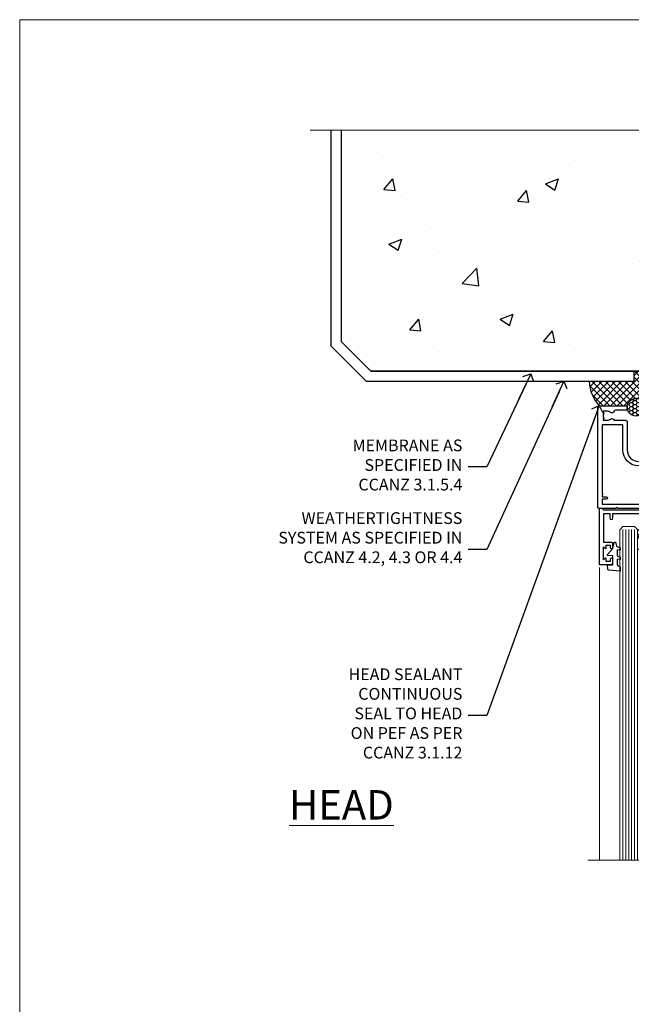
# Model space of a CAD drawing. Units: millimetres. Extents: x 0 to 727192, y -1112 to 730.
# Drawn here: x 12000 to 12208, y 395 to 730 of the extents above; entities that cross this region are included whole.
import ezdxf
from ezdxf import colors
from ezdxf.entities.mleader import LeaderData, LeaderLine
from ezdxf.math import Vec2, Vec3

# ---------------------------------------------------------------- set-up
doc = ezdxf.new("R2010")
doc.units = ezdxf.units.MM
doc.linetypes.add('CENTER', pattern=[2, 1.25, -0.25, 0.25, -0.25])
doc.linetypes.add('Dashed', pattern=[564.4444465637206, 282.2222232818604, -282.2222232818602])
doc.layers.add('Aluminium Systems Ltd Joinery Detail', color=7, linetype='Continuous')
doc.layers.add('Aluminium Systems Ltd Notes', color=7, linetype='Continuous')
doc.layers.add('No Print', color=7, linetype='Continuous', plot=False)
doc.styles.add('ASL TXT 50', font='romans.shx', dxfattribs={"height": 100})
doc.styles.get("Standard").update_dxf_attribs({"font": 'arial.ttf'})

# ---------------------------------------------------------------- blocks, each defined once
blk = doc.blocks.new('_Open90')
at = {"color": 0, "linetype": 'ByBlock', "lineweight": -2}
for p, q in [((0, 0), (-2.439666651745029, 0)), ((-0.5, 0.5), (0, 0)), ((0, 0), (-0.5, -0.5))]:
    blk.add_line(p, q, dxfattribs=at)
blk = doc.blocks.new('F178-20621')
blk.add_lwpolyline([(28.00000034456156, 0.2999997005294972, 0.414213562373095), (28.30000034456447, -2.994734131789301e-07), (29.20000034455865, -2.994588612637017e-07, 0.414213562373095), (29.50000034456519, 0.2999997005440491), (29.500000344547, 52.49999970053386, 0.414213562373095), (29.000000344547, 52.99999970053386), (26.7000003445259, 52.99999970053386, 0.414213562373095), (26.2000003445259, 52.49999970053386), (26.2000003445259, 51.29999970053677, 0.9999999999999999), (27.10000034452736, 51.29999970053677), (27.10000034452372, 51.94999970053095), (28.50000034452518, 51.94999970053095), (28.50000034452518, 46.54999970053677), (27.10000034452372, 46.54999970053677), (27.10000034452736, 47.19999970053095, 0.9999999999999999), (26.2000003445259, 47.19999970053095), (26.2000003445259, 46.49999970053386, 0.414213562373095), (27.2000003445259, 45.49999970053386), (28.000000344547, 45.49999970054841), (28.00000034454882, 41.399999700541, 0.999999999998863), (28.00000034454882, 40.59999970054105), (28.00000034454882, 40.399999700541, 0.9999999999999999), (28.00000034454882, 39.59999970054105), (28.00000034454882, 39.399999700541, 0.9999999999999999), (28.00000034454882, 38.59999970054105), (28.00000034455064, 33.99999970053386), (1.500000344568832, 33.99999970052659), (1.500000344568832, 45.49999970054841), (2.300000344589932, 45.49999970053386, 0.414213562373095), (3.300000344589932, 46.49999970053386), (3.300000344589932, 47.19999970053095, 0.9999999999999999), (2.400000344588477, 47.19999970053095), (2.400000344592115, 46.54999970053677), (1.00000034459066, 46.54999970053677), (1.00000034459066, 51.94999970053095), (2.400000344592115, 51.94999970053095), (2.400000344588477, 51.29999970053677, 0.9999999999999999), (3.300000344589932, 51.29999970053677), (3.300000344589932, 52.49999970053386, 0.414213562373095), (2.800000344589932, 52.99999970053386), (0.5000003445688321, 52.99999970053386, 0.4142135623667018), (3.445651941547112e-07, 52.49999970053386), (3.445615561759041e-07, 0.2999997005294972, 0.4142135623695433), (0.3000003445608286, -2.994734131789301e-07), (1.200000344565922, -2.994734131789301e-07, 0.4142135623730953), (1.500000344565194, 0.2999997005294972), (1.500000344557918, 21.20064657078547), (1.850000344560101, 21.20064657079251, 0.9999999999909049), (1.850000344552825, 22.00064657078815), (1.50000034455428, 22.00064657078815), (1.500000344561556, 31.99999970054841), (11.08393978859516, 31.99999970054114, -0.5405749386254305), (11.54219735810096, 31.29999970053655, 0.3126001711357732), (12.31250034455792, 27.38830828835239, 1.000000000000056), (13.28750034455646, 28.39298485322547, -2.466334938331496), (16.21250034455937, 28.3929848532257, 1.000000000001837), (17.18750034456156, 27.38830828835262, 0.3126001711356699), (17.95780333102215, 31.29999970053677, -0.5405749386292558), (18.41606090051704, 31.99999970054091), (28.00000034455428, 31.99999970054841), (28.00000034455428, 22.00064657078838), (27.65000034456301, 22.00064657078815, 0.9999999999909049), (27.65000034455574, 21.20064657079251), (28.00000034455792, 21.20064657078501)], format="xyb", close=True)
blk = doc.blocks.new('DY221-Comp')
blk.add_lwpolyline([(-1.819871826605237, -0.8847475032970114), (-2.101763809020483, -0.9602802323379838, 0.3394542588633712), (-2.249999999999986, -1.1534653975958), (-2.25, -1.800000000000023, -0.1052493344124674), (-2.267337635713675, -1.881452198701658), (-3.79334408928418, -5.303630496754121, -0.9133919180647162), (-4.735844364969743, -4.981867646145822), (-3.771331644650719, -1.015104479072153, 0.1257362244887155), (-3.772484225380808, -0.9160877285099478), (-4.004079121606921, -0.05176380945898029, -0.1316524975874038), (-4.004079121606921, 0.05176380858204754), (-3.772484225380808, 0.9160877285099029, 0.1257362244887155), (-3.771331644650719, 1.015104479072108), (-4.735844364969743, 4.981867646145777, -0.913391918064716), (-3.79334408928418, 5.303630496754077), (-2.267337635713675, 1.881452198701614, -0.1052493344124674), (-2.25, 1.799999999999978), (-2.249999999999986, 1.153465397595762, 0.3394542588633712), (-2.101763809020483, 0.960280232337946), (-1.819871826605237, 0.8847475032969736)], format="xyb")
blk.add_lwpolyline([(0, 1.124999999999981), (-0.301442841485013, -1.887379141862766e-14), (1.4210854715202e-14, -1.125000000000033), (-1.4210854715202e-14, -2.500000000000004), (-1, -2.499999999999976), (-1, -1.118033988749891, -0.447213595499958), (-2.25, -4.662936703425657e-15, -0.4472135954999584), (-1, 1.118033988749853), (-1, 2.499999999999953), (0, 2.499999999999953)], format="xyb", close=True)
blk = doc.blocks.new('DY425')
blk.add_lwpolyline([(3.250000015912484, 5.806301018590016), (3.25000001591247, 7.743897657258461), (4.250000015912473, 8.36876700916779), (4.25000001591248, 9.8687670091678), (0.3278039457857211, 9.525619316905786, 0.3639702342661976), (0.1459961547169009, 9.343811525836966), (1.591248022236869e-08, 7.675068023301147), (1.75000001591247, 7.67506802330114), (1.750000015912477, 4.675068023301147), (1.591248022236869e-08, 4.521962862130788), (1.591248022236869e-08, 4.221962862130777), (1.750000015912473, 2.136394075090919), (2.298249006995068, 4.456680358089216e-09), (2.701751024829882, 4.456680358089216e-09), (3.035763767747987, 1.301567093668172), (4.250000015912473, 1.893789682115926), (4.25000001591247, 2.693789682115952), (3.25000001591247, 2.606301018590013), (3.250000015912466, 4.606057093550067), (4.250000015912473, 5.093789682115926), (4.25000001591247, 5.893789682115944)], format="xyb", close=True)
blk = doc.blocks.new('PB69750-4B')
for p, q in [((-1.750000000000014, 0.5), (-3.322276449314941, 7.321139697068929)), ((-1.431818181818187, 0.5), (-2.721879321754528, 7.380097546926656)), ((-1.113636363636374, 0.5), (-2.119293789530161, 7.427384292916386)), ((-0.7954545454545467, 0.5), (-1.515002302965286, 7.462919719820221)), ((-0.4772727272727337, 0.5), (-0.9094902062915224, 7.486643546856435)), ((-0.1590909090909065, 0.5), (-0.3032449143314011, 7.498515529937265)), ((0.1590909090909207, 0.5), (0.3032449143314011, 7.498515529937265)), ((0.4772727272727337, 0.5), (0.9094902062915367, 7.486643546856435)), ((0.795454545454561, 0.5), (1.515002302965286, 7.462919719820221)), ((1.113636363636374, 0.5), (2.119293789530161, 7.427384292916386)), ((1.431818181818201, 0.5), (2.721879321754528, 7.380097546926656)), ((1.750000000000014, 0.5), (3.322276449314955, 7.321139697068929))]:
    blk.add_line(p, q)
blk.add_lwpolyline([(-3.450000000000003, 0), (3.450000000000003, 0), (3.450000000000003, 0.5), (-3.450000000000003, 0.5)], close=True)
blk = doc.blocks.new('SH270B')
blk.add_blockref('PB69750-4B', (0, 0))
blk = doc.blocks.new('F561-22126')
at = {"flags": 128}
for points in [[(94.10000308756125, 31.70001077950224), (94.10000308756307, 30.4000107795016, 0.414213562373095), (94.60000308756307, 29.9000107795016), (96.50000013014605, 29.9000107795016), (96.50000013014605, 25.95001077946131), (95.07500013014678, 25.95001077945767, 0.1859457451239241), (93.11269910450338, 25.1941119031322, 1.000000000009994), (94.0519201082598, 24.15590965590539, -0.1859457451202647), (95.0750001301395, 24.5500107794796), (96.60000013014823, 24.55001077949441), (96.60000013014823, 24.30463771702557), (96.24321790590292, 24.00526188425056, -0.3639702342663669), (96.24321790590196, 22.04475967470676), (96.60000013014823, 21.74538384193352), (96.60000013014823, 21.50001077952561), (95.07500013014678, 21.50001077947877, -0.1859457451165131), (94.05192010825277, 21.894111903061, 0.7697170586064541), (92.91736717463476, 21.15626077949411, -0.5106799352167073), (92.44240829466716, 20.50001077947923), (61.30000013008166, 20.50001077947923, -0.414213562373095), (60.30000013008166, 21.50001077947923), (60.30000013016397, 23.02501077943339, 0.1667341210884703), (59.66313586266315, 24.88173712522624), (59.13172647595374, 24.88173712522507), (59.13172647595374, 25.44742255017695), (56.60000013015005, 27.97914889598019), (56.60000013015187, 29.9000107795016), (58.5999971727334, 29.9000107795016, 0.414213562373095), (59.0999971727334, 30.4000107795016), (59.09999717273476, 31.65001077950205, 0.9999999999999999), (58.19999717273421, 31.65001077950205), (58.19999717273376, 30.90001077950205), (56.60000013015005, 30.90001077950205), (56.60000013014957, 37.00000542341591, 0.5000000000004263), (56.60000013015005, 37.800005423416), (56.60000013015005, 43.90000006733021), (58.19999717273376, 43.90000006733067), (58.19999717273376, 43.15000154603672, 0.9999999999989891), (59.10000013014641, 43.15000154603581), (59.10000013015051, 46.40000006733021, 1.000000000000909), (58.1000001301496, 46.40000006733112), (58.10000013015005, 45.3000000673303), (56.60000013015005, 45.3000000673303), (56.60000013015005, 53.00000006733103), (58.10000013015005, 53.00000006733103), (58.10000013015051, 51.90000006732976, 1.000000000000455), (59.1000001301496, 51.90000006733021), (59.10000013015005, 53.50000006733103, 0.414213562373095), (58.60000013015005, 54.00000006733103), (32.20000013015041, 54.00000006733103, 0.414213562373095), (31.70000013015041, 53.50000006733103), (31.70000013014814, 52.20000006733039, 0.9999999999999999), (32.60000013014687, 52.20000006733039), (32.60000013014823, 53.00000006733103), (34.10000013014823, 53.00000006733103), (34.10000013014823, 47.50000006733057), (32.60000013014823, 47.50000006733057), (32.60000013014778, 48.30000006733076, 0.9999999999999999), (31.70000013014723, 48.30000006733076), (31.70000013015064, 47.00000006732921, 0.4142135623725621), (32.20000013015041, 46.50000006733012), (33.80000013014896, 46.50000006733012), (33.80000013014896, 38.8000000673303), (32.10000013014823, 38.8000000673311, 0.9999999999999999), (32.10000013014823, 38.00000006733103), (33.80000013014896, 38.00000006733103), (33.80000013014896, 35.00000006728555), (29.00000013014969, 35.00000006731648), (28.60000013014823, 34.60000006731684), (28.20000013015405, 35.00000006731011), (23.4887128357087, 35.00000006733103, 0.2679793930045632), (23.05567195926105, 34.7499512612178), (21.75700013014747, 32.50000006733103), (17.20000013015041, 32.50000006733103), (17.20000013015041, 34.00000006733103), (18.70000013015041, 34.00000006733103, 0.9999999999999999), (18.70000013015041, 35.00000006733103), (7.000000130149687, 35.00000006733103), (6.600000130148231, 34.60000006733003), (6.200000130150414, 35.00000006733103), (0.5000001301496866, 35.00000006733057, 0.414213562373095), (1.301496865835361e-07, 34.50000006733057), (1.323615776982479e-07, 0.4999999816575382, 0.414213541830829), (0.5000001323615777, 1.672538019192871e-08), (9.80000008410488, 3.48477158240712e-09, 0.414213562373095), (10.00000008410493, 0.2000000034847744), (10.00000008410669, 1.300000003484229, 0.414213562374427), (9.8000000841067, 1.500000003484956), (6.056203283101325, 1.500000003483592, -0.3506406725286091), (5.568453348804979, 1.889999996252286, 0.5711882837193704), (4.338423492431502, 2.285439545849925, -0.183746519452886), (3.325000084120887, 1.899999985431123), (1.800000084103061, 1.899999985416571), (1.800000084103061, 2.145373047875864), (2.156782308348824, 2.44474888065065, -0.3639702342664194), (2.156782308350188, 4.405251090196771), (1.800000084103061, 4.704626922970647), (1.800000084103061, 4.949999985415843), (3.325000084100878, 4.949999985416241, -0.1837465194585965), (4.338423492462596, 4.564560424972214, 0.5666580929869436), (5.566126054683167, 4.949999985415843), (9.500000128947335, 4.9500000527662, 0.414213562373095), (10.00000012894733, 5.4500000527662), (10.0000001301606, 15.00000002995034, -0.4142135623730617), (14.0000001301606, 19.00000002994989), (28.20000013015405, 18.99999998169346), (28.60000013014823, 19.39999998168673), (29.00000013014969, 18.9999999816871), (45.20000013015405, 18.99999998169346), (45.60000013014823, 19.39999998168673), (46.00000013014969, 18.99999998168619), (56.87500013014605, 18.99999998168619), (57.27500013014387, 19.39999998168537), (57.6750001301526, 18.99999998167345), (94.67500013014168, 18.99999998168528), (95.07500013014314, 19.39999998168537), (95.47500013014096, 18.99999998168573), (99.49999713013776, 18.9999999816871), (99.89999613013887, 19.39999898168685), (106.0999831301388, 19.39999898168685), (106.4999831301367, 18.99999998168619), (107.8999781301364, 18.99999998168619, 0.9999999999999999), (107.8999781301364, 20.19999798168624), (98.00000013013877, 20.19999798168669), (98.00000013013877, 39.59999798168724), (102.4999930873356, 39.59999798168678, 0.9999999999963619), (102.4999930873392, 40.60000006728342), (98.00000013019334, 40.60000006728364), (98.00000013014605, 53.50000006733285, 0.4142135623720295), (97.50000013014605, 54.00000006733103), (94.60000013014823, 54.00000006733103, 0.414213562373095), (94.10000013014823, 53.50000006733103), (94.10000013014619, 51.85000006733003, 0.9999999999994945), (95.00000013014446, 51.85000006732957), (95.00000013014605, 53.00000006733103), (96.50000013014605, 53.00000006733103), (96.50000013014605, 45.3000000673303), (95.00000013014605, 45.3000000673303), (95.00000013014537, 46.45000006733085, 1.000000000000505), (94.10000013014528, 46.45000006733039), (94.10000013015119, 43.10000154603608, 0.9999999999994315), (94.90000308756302, 43.10000154603654), (94.90000308756234, 43.90000006733067), (96.50000013014605, 43.90000006733021), (96.50000013014605, 37.80000542341634, 0.5000000000004263), (96.50000013014605, 37.00000542341593), (96.50000013014605, 30.90001077950205), (94.90000308756234, 30.90001077950205), (94.90000308756052, 31.70001077950224, 0.9999999999999999)], [(35.60000013014823, 47.55000006729711), (35.60000013014823, 51.50000006729783, -0.414213562373095), (36.60000013014823, 52.50000006729783), (45.20000013015405, 52.50000006732148), (45.60000013014823, 52.90000006731475), (46.00000013014969, 52.50000006731466), (54.10000013015005, 52.50000006732921, -0.4142135623736278), (55.10000013015187, 51.50000006732921), (55.10000013015187, 31.80000006725163), (53.80000013006892, 31.80000006725254, 0.9999999999999999), (53.80000013006892, 31.00000006725145), (55.10000013014823, 31.00000006725145), (55.10000013014823, 30.25000006729124, 0.9999999999999999), (55.10000013014823, 29.85000006729115), (55.10000013015005, 27.97914889597973, 0.1989123673798619), (55.53933995837073, 26.91848872419882), (56.35292685014929, 26.10490183242191, -0.5492077855292056), (56.2795691506349, 25.77541841558948, 0.09733789602460412), (55.31269911399301, 25.1941119116826, 0.9999999999977286), (56.2519201131818, 24.15590966035088, -2.253145765311361), (56.25192010820874, 21.89411190301207, 0.7697170585978735), (55.11736717458265, 21.15626077951696, -0.5106799355740468), (54.64240829400032, 20.50001077952425), (14.0000001301606, 20.50000002994943, 0.4142135623730224), (8.500000130161283, 15.00000003014088), (8.50000013016242, 6.499999985602471), (1.500000132117833, 6.499999998656449), (1.500000130240636, 29.85000006729115, 0.9999999997771737), (1.500000130151506, 30.25000006729124), (1.500000130147868, 31.00000006725327), (2.900000130149323, 31.00000006725327, 0.9999999999999999), (2.900000130149323, 31.80000006725436), (1.500000130149687, 31.80000006725345), (1.500000130149687, 33.50000006733057), (15.70000013015041, 33.50000006732967), (15.70000013015041, 32.50000006733171, 0.4142135623729998), (17.10000013015005, 31.10000006733171), (21.87246267125951, 31.10000006733048, 0.267979393004899), (23.08497712531411, 31.80013672444846), (24.06613824682708, 33.50000006732876), (33.80000013021808, 33.50000006732876, 0.4142135623742048), (35.30000013021808, 35.00000006733444), (35.30000013018352, 44.05000006729756)]]:
    blk.add_lwpolyline(points, format="xyb", close=True, dxfattribs=at)
blk = doc.blocks.new('AL35 Sliding Door Head')
at = {"layer": 'Aluminium Systems Ltd Joinery Detail', "lineweight": 5}
h = blk.add_hatch(dxfattribs=at)
h.set_pattern_fill('NET', color=256, scale=0.5, angle=-45.00000000000003)
h.set_pattern_definition([(314.9999999999999, (452.4897122353414, -313.2359825074036), (1.122532015133645, 1.122532015133644), []), (44.99999999999994, (452.4897122353414, -313.2359825074036), (-1.122532015133644, 1.122532015133645), [])])
edge = h.paths.add_edge_path()
edge.add_line((-148.8564431830109, -17.30885607892196), (-148.8564431830127, -17.21727400925511))
edge.add_arc((-138.2491845706272, -12.30885607892651), 11.68787841521306, 204.8319352717457, 205.3276199956492)
edge.add_line((-148.8135824166402, -17.30885607892196), (-148.8564431830109, -17.30885607892196))
edge = h.paths.add_edge_path()
edge.add_arc((-153.9388899797814, 11.32135019707312), 26.68783599326924, 259.1833199264915, 280.7798162743573, ccw=False)
edge.add_line((-158.9473233633962, -14.89231389334964), (-158.9473233633962, -17.80324558554821))
edge.add_line((-158.9473233633962, -17.80324558554821), (-148.9473233633962, -17.80324558553366))
edge.add_line((-148.9473233633962, -17.80324558553366), (-148.9473233633971, -14.89553086681053))
h = blk.add_hatch(dxfattribs=at)
h.set_pattern_fill('NET', color=256, scale=0.5, angle=-45.00000000000003)
h.set_pattern_definition([(314.9999999999999, (395.4306053571672, -270.2343502320755), (1.122532015133645, 1.122532015133644), []), (44.99999999999994, (395.4306053571672, -270.2343502320755), (-1.122532015133644, 1.122532015133645), [])])
edge = h.paths.add_edge_path()
edge.add_line((-91.79733630483861, -60.31048835425008), (-91.79733630484043, -60.21890628458277))
edge.add_arc((-81.19007769240125, -55.31048835425554), 11.68787841526074, 204.8319352716351, 205.3276199955386)
edge.add_line((-91.75447553846789, -60.31048835425008), (-91.79733630483861, -60.31048835425008))
edge = h.paths.add_edge_path()
edge.add_arc((-95.8819349273108, -42.27451707852015), 16.12503820224115, 255.6141318677278, 284.33978838423303, ccw=False)
edge.add_line((-99.8882164852239, -57.89394616867776), (-99.8882164852239, -60.80487786087633))
edge.add_line((-99.8882164852239, -60.80487786087633), (-91.8882164852239, -60.80487786086178))
edge.add_line((-91.8882164852239, -60.80487786086178), (-91.8882164852248, -57.8971631421382))
at = {"layer": 'Aluminium Systems Ltd Joinery Detail', "lineweight": 5, "ltscale": 3}
for p, q in [((-163.9473233633962, -14.89231389334782), (-163.9473233633962, -127.4901790392596, -1.000069784620675)), ((-162.9473233633962, -14.89231389334964), (-162.9473233633962, -127.4901790392596, -1.000069784620675)), ((-161.9473233633962, -14.89231389334964), (-161.9473233633962, -127.4901790392596, -1.000069784620675)), ((-160.9473233633962, -14.89231389334964), (-160.9473233633962, -127.4901790392596, -1.000069784620675)), ((-159.9473233633962, -14.89231389334964), (-159.9473233633962, -127.4901790392596, -1.000069784620675)), ((-147.9516292671451, -14.80283099303779), (-147.9516292671451, -127.4901790392596, -1.000069784620675)), ((-146.9516292671451, -14.80283099303779), (-146.9516292671451, -127.4901790392596, -1.000069784620675)), ((-145.9516292671451, -14.80283099303779), (-145.9516292671451, -127.4901790392596, -1.000069784620675)), ((-144.9516292671451, -14.80283099303779), (-144.9516292671451, -127.4901790392596, -1.000069784620675)), ((-143.9516292671451, -14.80283099303779), (-143.9516292671451, -127.4901790392596, -1.000069784620675)), ((-103.8882164852239, -57.89394616867776), (-103.8882164852239, -127.4901790392587, -1.000069784620675)), ((-102.8882164852239, -57.89394616867776), (-102.8882164852239, -127.4901790392596, -1.000069784620675)), ((-101.8882164852239, -57.89394616867776), (-101.8882164852239, -127.4901790392596, -1.000069784620675)), ((-100.8882164852239, -57.89394616867776), (-100.8882164852239, -127.4901790392596, -1.000069784620675)), ((-90.8799973556961, -57.89394616867685), (-90.8799973556961, -127.4901790392587, -1.000069784620675)), ((-89.8799973556961, -57.89394616867776), (-89.8799973556961, -127.4901790392587, -1.000069784620675)), ((-88.8799973556961, -57.89394616867776), (-88.8799973556961, -127.4901790392587, -1.000069784620675)), ((-87.8799973556961, -57.89394616867776), (-87.8799973556961, -127.4901790392587, -1.000069784620675))]:
    blk.add_line(p, q, dxfattribs=at)
at = {"layer": 'Aluminium Systems Ltd Joinery Detail', "lineweight": 5}
for p, q in [((-148.9473233633962, -21.67458656069721), (-158.9473233633962, -17.80324558553366)), ((-148.9473233633962, -17.80324558553366), (-158.9473233633962, -21.67458656069721)), ((-91.8882164852239, -64.67621883602533), (-99.8882164852239, -60.80487786086178)), ((-91.8882164852239, -60.80487786086178), (-99.8882164852239, -64.67621883602533))]:
    blk.add_line(p, q, dxfattribs=at)
at = {"layer": 'Aluminium Systems Ltd Joinery Detail', "linetype": 'Continuous', "lineweight": 5}
blk.add_line((-171.924094184511, -27.85279411580086), (-171.924094184511, -127.4901790392596, -1.000069784620675), dxfattribs=at)
at = {"layer": 'Aluminium Systems Ltd Joinery Detail'}
blk.add_line((-74.57263388051615, -28.4606450700976), (-74.57263388051615, -127.4901790392596, -1.000069784620675), dxfattribs=at)
blk.add_lwpolyline([(-167.8438343642856, -19.30288118298358), (-170.4438343642851, -19.30288118298358), (-170.4438343642851, -9.502831182983755), (-168.3438343642874, -9.502831182983755), (-168.3438343642874, -11.00283118298375, 1), (-167.3438343642874, -11.00283118298375), (-167.3438343642874, -9.502831182983755), (-152.893759364285, -9.502831182983755, 0.4142135623730951), (-152.143759364285, -8.752831182983755), (-152.143759364285, -6.552831183023955, 0.414210532603183), (-152.893751606066, -5.802831183063972), (-154.6441584165441, -5.802816006299508, 0.6681823785842405), (-154.7855818416401, -6.144237362525928), (-154.1855604083967, -6.744258795769383, 0.1989162654631827), (-154.0441360523837, -6.802837439509858), (-153.3437593642848, -6.802831182983937), (-153.3437593642848, -8.302831182983937), (-170.4438343642851, -8.302831182983937), (-170.9438343642851, -7.802831182983027), (-171.9438343642851, -7.802831182983937), (-171.9438343642851, -26.80288118298358), (-167.8438343642856, -26.80288118298358, 0.4142141725675061), (-167.3438343642874, -26.30288014131747), (-167.3438368642865, -25.10288024548663, 0.9999971726229095), (-168.2438318642789, -25.10287957584751), (-168.2438343642852, -25.80288118298358), (-169.6438343642849, -25.80288118298358), (-169.6438343642849, -24.8528836829837, 0.6681786379192987), (-169.9852557205222, -24.7114623267471), (-170.5438343642845, -25.2700409705094), (-170.5438343642845, -20.83572139545777), (-169.9852557205222, -21.39430003922098, 0.6681786379192988), (-169.6438343642849, -21.25287868298346), (-169.6438343642849, -20.30288118298358), (-168.2438343642852, -20.30288118298358), (-168.2438318642789, -21.00288279011966, 0.9999971726229092), (-167.3438368642865, -21.00288212048054), (-167.3438343642874, -19.8028822246506, 0.4142141725674394)], format="xyb", close=True, dxfattribs=at)
at = {"layer": 'Aluminium Systems Ltd Joinery Detail', "lineweight": 5}
for points in [[(-164.9473233633962, -127.4901790392596), (-164.9473233633962, -14.98577793876029), (-163.9442472788014, -13.89231389334964), (-159.94738501547, -13.89231389334964), (-158.9473233633962, -14.89231389334964), (-158.9473233633962, -127.4901790392596)], [(-148.9516292671451, -127.4901790392596), (-148.9516292671451, -14.89629503844844), (-147.9485531825503, -13.80283099303779), (-143.9516909192189, -13.80283099303779), (-142.9516292671451, -14.80283099303779), (-142.9516292671451, -127.4901790392596)], [(-104.8882164852239, -127.4901790392596), (-104.8882164852239, -57.89394616867776), (-103.8930335436253, -56.89394616867776), (-100.8882781372977, -56.89394616867776), (-99.8882164852239, -57.89394616867776), (-99.8882164852239, -127.4901790392596)], [(-91.8799973556961, -127.4901790392587), (-91.8799973556961, -57.89394616867776), (-90.88481441409749, -56.89394616867776), (-87.88005900776989, -56.89394616867776), (-86.8799973556961, -57.89394616867776), (-86.8799973556961, -127.4901790392587)]]:
    blk.add_lwpolyline(points, dxfattribs=at)
for points in [[(-148.9473233633962, -17.80324558553366), (-158.9473233633962, -17.80324558553366), (-158.9473233633962, -21.67458656069721), (-148.9473233633962, -21.67458656069721)], [(-91.8882164852239, -60.80487786086178), (-99.8882164852239, -60.80487786086178), (-99.8882164852239, -64.67621883602533), (-91.8882164852239, -64.67621883602533)]]:
    blk.add_lwpolyline(points, close=True, dxfattribs=at)
at = {"layer": 'Aluminium Systems Ltd Joinery Detail', "linetype": 'Continuous', "lineweight": 5, "elevation": -1.000069784620675}
blk.add_lwpolyline([(-57.64723371085165, -127.4901790392596), (-116.7735685298285, -127.4901790392596), (-117.6370738604419, -124.6275844243737), (-117.8870738604419, -130.2660138450028), (-118.7915719304947, -127.4901790392596), (-175.8027410442755, -127.4901790392596)], dxfattribs=at)
at = {"layer": 'Aluminium Systems Ltd Joinery Detail', "lineweight": 5}
for centre, radius, start, end in [((-153.9565549616236, 13.79786414623049), 29.12886931597957, 260.1346049067579, 279.9022588924722), ((-95.87816325807944, -40.94785734358084), 17.41408778410823, 256.6866556228547, 283.2453727299674)]:
    blk.add_arc(centre, radius, start, end, dxfattribs=at)
at = {"layer": 'Aluminium Systems Ltd Joinery Detail', "xscale": -1}
for name, p, rotation in [('F561-22126', (-172.4726338365181, 27.19716878746021), 180), ('DY425', (-169.1471431404216, -19.24771114554642), 180), ('SH270B', (-75.97263388051852, -21.95283118298357), 90), ('DY425', (-109.2354995806054, -62.19929342087107), 180)]:
    blk.add_blockref(name, p, dxfattribs=dict(at, rotation=rotation))
at = {"layer": 'Aluminium Systems Ltd Joinery Detail'}
for p in [(-138.472633880514, -23.05283118298303), (-82.232190804536, -66.00446345830733)]:
    blk.add_blockref('DY221-Comp', p, dxfattribs=at)
for name, p, rotation in [('SH270B', (-115.972633880514, -21.95283118298357), 270), ('F178-20621', (-81.23219045994483, -16.80446375777774), 180)]:
    blk.add_blockref(name, p, dxfattribs=dict(at, rotation=rotation))
blk = doc.blocks.new('Page Layout')
at = {"layer": 'Aluminium Systems Ltd Joinery Detail', "color": 8, "lineweight": 5}
blk.add_lwpolyline([(0, 730.131892914731), (0, 0), (553.0825377109722, 0), (553.0825377109722, 730.131892914731)], close=True, dxfattribs=at)
blk = doc.blocks.new('Precast Wall Head AL35 Masonry')
at = {"layer": 'Aluminium Systems Ltd Joinery Detail'}
h = blk.add_hatch(dxfattribs=at)
h.set_pattern_fill('AR-CONC', color=256, scale=0.25)
h.set_pattern_definition([(49.99999999999999, (-355.5577768957412, -12568.81983904667), (45.546167249001, -3.984771384725772), [4.7625, -52.3875]), (355, (-355.5577768957412, -12568.81983904667), (-8.810855356242335, 47.76421130975879), [3.81, -41.9101460425]), (100.4514447, (-351.7622751457412, -12569.15190242167), (36.73531177258832, 43.77943797804878), [4.047502199999998, -44.52256114999999]), (46.18420000000002, (-355.5577768957412, -12556.11983904667), (67.76976022303248, -10.51058198318179), [7.143749999999993, -78.58124999999988]), (96.63555760999992, (-349.9103018957412, -12556.99571404667), (59.35103351287575, 61.85653114943038), [6.071255785, -66.78390204]), (351.1841511700001, (-355.5577768957412, -12556.11983904667), (59.35103351624426, 61.85653114638316), [5.7149917675, -62.86493298]), (21, (-349.2077768957412, -12559.29483904667), (37.90359781728312, -25.5662995467719), [4.7625, -52.3875]), (326.0000000000001, (-349.2077768957412, -12559.29483904667), (15.45050708691177, 46.04699153057982), [3.81, -41.91]), (71.45144499999999, (-346.0491437457412, -12561.42536402167), (53.35410481967904, 20.48069222147631), [4.0475022, -44.5224844]), (37.50000000000001, (-355.5577768957412, -12568.81983904667), (0.7721508126479542, 21.13875971828828), [0, -41.402, 0, -42.545, 0, -42.06875]), (7.499999999999999, (-355.5577768957412, -12568.81983904667), (16.70491562757644, 25.04514370452988), [0, -24.257, 0, -40.4495, 0, -16.03375]), (327.5, (-369.7182768957412, -12568.81983904667), (33.89764879171785, -1.432185998168361), [0, -15.875, 0, -49.53, 0, -65.7225]), (317.5, (-376.0682768957412, -12568.81983904667), (37.03229534650451, 6.356622758333257), [0, -20.6375, 0, -32.893, 0, -46.6725])])
h.paths.add_polyline_path([(-55.95120649151704, 123.6781901806407), (-138.8287604478173, 123.6781901806407), (-139.7324708563028, 127.1120938996773), (-140.9990641196709, 119.6940689919156), (-142.0364273141822, 123.6781901806407), (-245.951206491517, 123.6781901806407), (-245.951206491517, 51.71416046222294), (-235.951206491517, 41.71416046222294), (-141.951206491517, 41.71416046222294), (-141.951206491517, 16.71416046222294), (-92.13817298494291, 16.71416046222294), (-92.13817298494291, 21.18477407473074), (-94.21464032165716, 21.18477407473074), (-94.21464032165738, 60.12482197002828), (-90.99867864876671, 61.86168250869378), (-90.64338143494302, 63.18766976247207), (-90.288084221119, 61.86168250869378), (-87.07212254822969, 60.12482197002828), (-87.07212254822991, 21.18477407473074), (-88.7415402347674, 21.18477407473074), (-89.14858988494296, 20.88126230460875), (-89.14858988494296, 16.71416046222294), (-55.95120649151704, 16.71416046222294)])
h = blk.add_hatch(dxfattribs=at)
h.set_pattern_fill('ANSI37', color=256, scale=0.5)
h.set_pattern_definition([(45, (-355.5577768957412, -568.8198390466696), (-1.122532015133644, 1.122532015133644), []), (135, (-355.5577768957412, -568.8198390466696), (-1.122532015133644, -1.122532015133644), [])])
h.paths.add_polyline_path([(-142.4582578939539, 41.58740291801951), (-146.4552354683751, 41.5869737686553), (-146.4552354683751, 38.17043457661384), (-161.5923011056245, 38.17043457661384, 0.1826857632958255), (-158.1974348155493, 29.92307954058924), (-149.1974348155515, 29.9230795405947, -0.4142135623732949), (-148.6974348155517, 29.4230795405947, -1), (-142.7097594260112, 29.4230795405947), (-142.4582578939539, 29.4230795405947)])
h = blk.add_hatch(dxfattribs=at)
h.set_pattern_fill('HONEY', color=256, scale=0.25)
h.set_pattern_definition([(0, (-355.5577768957414, -567.3222911789198), (1.190625, 0.68740766125), [0.79375, -1.5875]), (120, (-355.5577768957414, -567.3222911789198), (-1.190624997398548, 0.6874076657558477), [0.793749999999998, -1.587499999999996]), (59.99999999999999, (-355.5577768957414, -567.3222911789198), (2.601452275818872e-09, 1.374815327005847), [-1.5875, 0.79375])])
h.paths.add_polyline_path([(-148.6974348155517, 29.4230795405947, 1), (-142.7097594260112, 29.4230795405947, 1)])
for p, q in [((-142.7097594260109, 31.8595044184076), (-141.951206491517, 31.8595044184076)), ((-142.7097594260112, 29.4230795405947, 1.000000000000004), (-141.9512064915173, 29.4230795405947, 1.000000000000018)), ((-142.7097594260112, 29.4230795405947, 1.000000000000004), (-142.4582578939539, 29.18272061039534, 2.000000000000021))]:
    blk.add_line(p, q, dxfattribs=at)
at = {"layer": 'Aluminium Systems Ltd Joinery Detail', "linetype": 'Continuous', "lineweight": 5, "ltscale": 0.12}
blk.add_lwpolyline([(-46.31253985655576, 123.6781901806407), (-138.8287604478173, 123.6781901806407), (-139.7324708563028, 127.1120938996773), (-140.9990641196709, 119.6940689919156), (-142.0364273141822, 123.6781901806407), (-256.5984363646844, 123.6781901806407)], dxfattribs=at)
at = {"layer": 'Aluminium Systems Ltd Joinery Detail'}
for points in [[(-146.4552354683751, 41.71416046222294), (-146.4552354683751, 38.17043457661384), (-237.4137966167085, 38.17043457661384), (-249.4650805338156, 50.22171849372171), (-249.4650805338156, 123.6781901806407)], [(-55.95120649151704, 16.71416046222294), (-141.951206491517, 16.71416046222294), (-141.951206491517, 41.71416046222294), (-235.951206491517, 41.71416046222294), (-245.951206491517, 51.71416046222294), (-245.951206491517, 123.6781901806407)]]:
    blk.add_lwpolyline(points, dxfattribs=at)
at = {"layer": 'Aluminium Systems Ltd Joinery Detail', "linetype": 'Dashed'}
blk.add_lwpolyline([(-55.95120649151704, 123.6781901806407), (-55.95120649151704, 16.71416046222294), (-141.951206491517, 16.71416046222294)], dxfattribs=at)
at = {"layer": 'Aluminium Systems Ltd Joinery Detail', "linetype": 'Dashed', "lineweight": 5, "ltscale": 0.01, "const_width": 0.25}
blk.add_lwpolyline([(-55.95120649151704, 16.58110474475143), (-142.0801535492269, 16.58110474475143), (-142.0801535492269, 41.58744351450514), (-236.00772767791, 41.57735865464019), (-246.0854086708973, 51.65503964762684), (-246.0854086708973, 72.24387581122755)], dxfattribs=at)
at = {"layer": 'Aluminium Systems Ltd Joinery Detail', "linetype": 'CENTER', "lineweight": 5, "ltscale": 3, "const_width": 0.5, "elevation": 2.000000000000021}
blk.add_lwpolyline([(-55.95120649151704, 16.18296432210263), (-142.4582578939539, 16.18296432210263), (-142.4582578939539, 41.31111008263542)], dxfattribs=at)
at = {"layer": 'Aluminium Systems Ltd Joinery Detail'}
blk.add_circle((-145.7035971207814, 29.4230795405947, 1.000000000000004), 2.993837694770264, dxfattribs=at)
blk.add_arc((-148.9852779923461, 38.53748154662753, 1.000000000000004), 12.61236517299324, 181.6676659492495, 223.0794947014956, dxfattribs=at)
blk = doc.blocks.new('Precast Wall Head Text AL35 Masonry')
at = {"layer": 'Aluminium Systems Ltd Notes', "color": 3, "lineweight": 5, "ltscale": 0.12}
ml = blk.add_multileader_mtext('Standard', dxfattribs=at)
ml.set_content('MEMBRANE AS SPECIFIED IN CCANZ 3.1.5.4', color=3)
ml.set_leader_properties(color=8)
ml.set_arrow_properties(name='OPEN90')
ml.build(insert=Vec2(0, 0))
ml.multileader.update_dxf_attribs({"text_left_attachment_type": 2, "text_right_attachment_type": 2})
ctx = ml.context
ctx.base_point, ctx.plane_origin = Vec3(-50.36367649170402, -94.78488918038965), Vec3(95.3150275090145, -250.9164012477977)
ctx.left_attachment, ctx.right_attachment, ctx.text_align_type = 2, 2, 2
notes = []
notes.append((ctx, [(0, (1, 1, 0), (0.5171153346514075, -94.78488918038965), (-1, 0), 6.291433026901132, [(0, [(15.493620026494, -63.05072965582076)], 0, [])])]))
ctx.mtext.insert, ctx.mtext.width, ctx.mtext.alignment, ctx.mtext.line_spacing_style, ctx.mtext.flow_direction = Vec3(-7.774317692249724, -85.45155584705572), 49.87981264959171, 3, 2, 5
ml = blk.add_multileader_mtext('Standard', dxfattribs=at)
ml.set_content('WEATHERTIGHTNESS SYSTEM AS SPECIFIED IN CCANZ 4.2, 4.3 OR 4.4', color=3)
ml.set_leader_properties(color=8)
ml.set_arrow_properties(name='OPEN90')
ml.build(insert=Vec2(0, 0))
ml.multileader.update_dxf_attribs({"text_left_attachment_type": 2, "text_right_attachment_type": 2})
ctx = ml.context
ctx.base_point, ctx.plane_origin = Vec3(-72.25999299920744, -122.8574778009588), Vec3(98.67667824759701, -79.98071623539181)
ctx.left_attachment, ctx.right_attachment, ctx.text_align_type = 2, 2, 2
notes.append((ctx, [(0, (1, 1, 0), (0.5171153346514075, -122.8574778009588), (-1, 0), 6.291433026901132, [(0, [(26.80742477288959, -65.52827013479873)], 0, [])])]))
ctx.mtext.insert, ctx.mtext.width, ctx.mtext.defined_height, ctx.mtext.alignment, ctx.mtext.line_spacing_style, ctx.mtext.flow_direction = Vec3(-7.774317692249724, -110.1908111342927), 64.81528609409838, 20.24298139335529, 3, 2, 5
ml = blk.add_multileader_mtext('Standard', dxfattribs=at)
ml.set_content('HEAD SEALANT CONTINUOUS SEAL TO HEAD ON PEF AS PER CCANZ 3.1.12', color=3)
ml.set_leader_properties(color=8)
ml.set_arrow_properties(name='OPEN90')
ml.build(insert=Vec2(0, 0))
ml.multileader.update_dxf_attribs({"text_left_attachment_type": 2, "text_right_attachment_type": 2})
ctx = ml.context
ctx.base_point, ctx.plane_origin = Vec3(-52.28454961585136, -179.3383111295334), Vec3(42.21256303280916, -195.3225976793929)
ctx.left_attachment, ctx.right_attachment, ctx.text_align_type = 2, 2, 2
notes.append((ctx, [(0, (1, 1, 0), (0.5171153346514075, -179.3383111295334), (-1, 0), 6.291433026901132, [(0, [(38.85681080311269, -73.82970994285097)], 0, [])])]))
ctx.mtext.insert, ctx.mtext.width, ctx.mtext.alignment, ctx.mtext.line_spacing_style, ctx.mtext.flow_direction = Vec3(-7.774317692249724, -163.3383111295334), 42.80845800599491, 3, 2, 5
for ctx, leaders in notes:
    for number, flags, end, landing, length, lines in leaders:
        leader = LeaderData()
        leader.index, (leader.has_last_leader_line, leader.has_dogleg_vector, leader.attachment_direction) = number, flags
        leader.last_leader_point, leader.dogleg_vector, leader.dogleg_length = Vec3(end), Vec3(landing), length
        for number, points, colour, breaks in lines:
            line = LeaderLine()
            line.index, line.vertices, line.color, line.breaks = number, Vec3.list(points), colors.encode_raw_color(colour), breaks
            leader.lines.append(line)
        ctx.leaders.append(leader)

msp = doc.modelspace()

# ---------------------------------------------------------------- block references
at = {"layer": 'Aluminium Systems Ltd Joinery Detail'}
for name, p in [('Precast Wall Head AL35 Masonry', (12355.55777689574, 568.8198390466696)), ('AL35 Sliding Door Head', (12369.33297583259, 571.5457496981562, 2.000000000000156))]:
    msp.add_blockref(name, p, dxfattribs=at)
at = {"layer": 'Aluminium Systems Ltd Notes'}
msp.add_blockref('Precast Wall Head Text AL35 Masonry', (12158.53316331997, 672.6924627853587), dxfattribs=at)
at = {"layer": 'No Print'}
msp.add_blockref('Page Layout', (12000, 0), dxfattribs=at)

# ---------------------------------------------------------------- texts
at = {"layer": 'Aluminium Systems Ltd Joinery Detail', "lineweight": 5, "insert": (12127.39365187286, 467.9188594973966), "char_height": 10, "width": 56.32408846670543, "attachment_point": 3, "style": 'ASL TXT 50'}
msp.add_mtext('{\\fArial|b0|i0|c0|p34;\\LHEAD}', dxfattribs=at)

doc.saveas('drawing.dxf')
